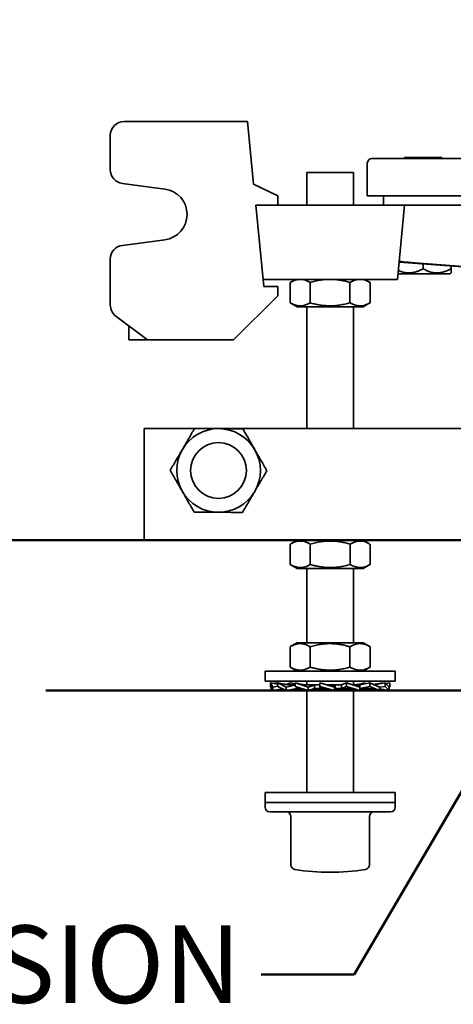
# Model space of a CAD drawing. Units: inches. Extents: x 0.1 to 8.4, y 0.1 to 10.9.
# Drawn here: x 1.9 to 2.4, y 6.3 to 7.6 of the extents above; entities that cross this region are included whole.
import ezdxf

# ---------------------------------------------------------------- set-up
doc = ezdxf.new("R2010")
doc.units = ezdxf.units.IN
doc.header["$MEASUREMENT"] = 0
doc.layers.add('WALL', color=7, linetype='Continuous', lineweight=50)
doc.styles.add('SLDTEXTSTYLE0', font='TXT', dxfattribs={"width": 0.605})

msp = doc.modelspace()

# ---------------------------------------------------------------- linework, layer by layer
at = {"color": 7, "linetype": 'Continuous', "lineweight": 35}
for p, q in [((2.16914459, 7.50077478), (2.00351959, 7.50077478)), ((2.17746325, 7.41639977), (2.16914459, 7.50077478)), ((1.98476959, 7.48202477), (1.98476959, 7.43596203)), ((2.33023614, 7.44462479), (2.33023614, 7.40077478)), ((2.33648613, 7.45087478), (2.40523615, 7.45087478)), ((2.38023614, 7.45237478), (2.38023614, 7.45087478)), ((2.38023614, 7.45237478), (2.40523615, 7.45237478)), ((2.40523615, 7.45237478), (2.43023614, 7.45237478)), ((2.40523615, 7.45087478), (2.49044456, 7.45087478)), ((2.43023614, 7.45087478), (2.43023614, 7.45237478)), ((2.24898613, 7.43220022), (2.24898613, 7.38827476)), ((2.31148614, 7.43220022), (2.24898613, 7.43220022)), ((2.31148614, 7.38827476), (2.31148614, 7.43220022)), ((2.00106542, 7.41737333), (2.05801889, 7.40985405)), ((2.20976961, 7.40077478), (2.17746325, 7.41639977)), ((2.20976961, 7.40077478), (2.20976961, 7.38827476)), ((2.40523615, 7.40077478), (2.33023614, 7.40077478)), ((2.35211114, 7.40077478), (2.35211114, 7.38827476)), ((2.49044456, 7.40077478), (2.40523615, 7.40077478)), ((2.18023616, 7.38827476), (2.20976961, 7.38827476)), ((2.19101961, 7.27889977), (2.18023616, 7.38827476)), ((2.35523613, 7.38827476), (2.20523614, 7.38827476)), ((2.38023614, 7.38827476), (2.35523613, 7.38827476)), ((2.37078335, 7.28827477), (2.38023614, 7.38827476)), ((2.39668564, 7.38827476), (2.38023614, 7.38827476)), ((2.58240506, 7.38827476), (2.39668564, 7.38827476)), ((2.05801889, 7.34169549), (2.00106542, 7.33417621)), ((1.98476959, 7.31558754), (1.98476959, 7.25389979)), ((2.37299699, 7.31169277), (2.68089121, 7.28826574)), ((2.68725074, 7.28827477), (2.39417717, 7.31068641)), ((2.40523615, 7.30288131), (2.40523615, 7.30923977)), ((2.4417374, 7.29607477), (2.44273613, 7.29707449)), ((2.44273613, 7.30288131), (2.44273613, 7.30638643)), ((2.20523614, 7.28827477), (2.19009527, 7.28827477)), ((2.35523613, 7.28827477), (2.20523614, 7.28827477)), ((2.2265431, 7.25695687), (2.2265431, 7.28434104)), ((2.23335604, 7.28827477), (2.22667615, 7.28441813)), ((2.25318256, 7.25695687), (2.25318256, 7.28434104)), ((2.30687561, 7.25695687), (2.30687561, 7.28434104)), ((2.33379611, 7.28441813), (2.32711623, 7.28827477)), ((2.33392917, 7.28434104), (2.33379268, 7.2844122)), ((2.33392917, 7.25695687), (2.33392917, 7.28434104)), ((2.37078335, 7.28827477), (2.35523613, 7.28827477)), ((2.37152066, 7.29607477), (2.40523615, 7.29607477)), ((2.40523615, 7.29607477), (2.4417374, 7.29607477)), ((2.20976961, 7.27889977), (2.19101961, 7.27889977)), ((2.20976961, 7.27889977), (2.20976961, 7.26639981)), ((2.15039459, 7.20702478), (2.20976961, 7.26639981)), ((2.22667662, 7.25687943), (2.23573612, 7.25164895)), ((2.32473615, 7.25164895), (2.23573612, 7.25164895)), ((2.24898613, 7.25164895), (2.24898613, 7.08764894)), ((2.31148614, 7.08764894), (2.31148614, 7.25164895)), ((2.32473615, 7.25164895), (2.33379567, 7.25687943)), ((2.33379265, 7.25688465), (2.33392917, 7.25695687)), ((1.99226957, 7.23889977), (2.03476961, 7.20702478)), ((2.00976957, 7.20702478), (2.00976957, 7.22577478)), ((2.01914457, 7.20702478), (2.00976957, 7.20702478)), ((2.02539461, 7.20702478), (2.01914457, 7.20702478)), ((2.03476961, 7.20702478), (2.02539461, 7.20702478)), ((2.15039459, 7.20702478), (2.03476961, 7.20702478)), ((2.09792695, 7.08764894), (2.03023614, 7.08764894)), ((2.03023614, 6.93764898), (2.03023614, 7.08764894)), ((3.32140521, 7.08764894), (2.13464142, 7.08764894)), ((3.43023614, 6.93764898), (2.03023614, 6.93764898)), ((2.22667962, 6.93241316), (2.2265431, 6.932341)), ((2.2265431, 6.932341), (2.2265431, 6.90495689)), ((2.23573612, 6.93764898), (2.22667662, 6.93241844)), ((2.25359666, 6.932341), (2.25359666, 6.90495689)), ((2.30728971, 6.932341), (2.30728971, 6.90495689)), ((2.33379567, 6.93241844), (2.32473615, 6.93764898)), ((2.33392917, 6.932341), (2.33392917, 6.90495689)), ((2.2265431, 6.90495689), (2.22667962, 6.90488567)), ((2.22667615, 6.90487969), (2.23573612, 6.89964891)), ((2.23573612, 6.89964891), (2.28023615, 6.89964891)), ((2.24898613, 6.89964891), (2.24898613, 6.79964898)), ((2.28023615, 6.89964891), (2.32473615, 6.89964891)), ((2.31148614, 6.79964898), (2.31148614, 6.89964891)), ((2.32473615, 6.89964891), (2.33379611, 6.90487969)), ((2.2265431, 6.76695688), (2.2265431, 6.79434099)), ((2.23573612, 6.79964898), (2.22667615, 6.7944182)), ((2.32473615, 6.79964898), (2.23573612, 6.79964898)), ((2.25318256, 6.76695688), (2.25318256, 6.79434099)), ((2.30687561, 6.76695688), (2.30687561, 6.79434099)), ((2.33379611, 6.7944182), (2.32473615, 6.79964898)), ((2.33392917, 6.79434099), (2.33379268, 6.79441222)), ((2.33392917, 6.76695688), (2.33392917, 6.79434099)), ((2.19273612, 6.7616489), (2.19273612, 6.74814892)), ((2.36773615, 6.7616489), (2.19273612, 6.7616489)), ((2.22667662, 6.76687945), (2.23573612, 6.7616489)), ((2.32473615, 6.7616489), (2.33379567, 6.76687945)), ((2.33379265, 6.76688473), (2.33392917, 6.76695688)), ((2.36773615, 6.74814892), (2.36773615, 6.7616489)), ((2.36773615, 6.74814892), (2.19273612, 6.74814892)), ((2.2034074, 6.74011414), (2.19998718, 6.74582481)), ((2.19998718, 6.74582481), (2.20973301, 6.74418005)), ((2.19998718, 6.74582481), (2.19998718, 6.74103543)), ((2.19998718, 6.74103543), (2.2034074, 6.73532477)), ((2.2034074, 6.74011414), (2.20973301, 6.74111311)), ((2.20529809, 6.74492851), (2.20613561, 6.74582481)), ((2.20613561, 6.74582481), (2.20973301, 6.74520365)), ((2.22123224, 6.74011414), (2.20973301, 6.74582481)), ((2.20973301, 6.74582481), (2.21820408, 6.74409088)), ((2.20973301, 6.74582481), (2.20973301, 6.74103543)), ((2.20973301, 6.74103543), (2.22123224, 6.73532477)), ((2.22123224, 6.74011414), (2.23344281, 6.74245304)), ((2.2216456, 6.74349636), (2.22696063, 6.74582481)), ((2.22696063, 6.74582481), (2.23344281, 6.74438784)), ((2.23337047, 6.74287473), (2.22927424, 6.74287473)), ((2.2507435, 6.74011414), (2.23344281, 6.74582481)), ((2.23344281, 6.74582481), (2.23344281, 6.74103543)), ((2.23344281, 6.74103543), (2.2507435, 6.73532477)), ((2.24898613, 6.74814892), (2.24898613, 6.74292835)), ((2.26640951, 6.74287473), (2.25039165, 6.74287473)), ((2.2507435, 6.74011414), (2.25912528, 6.74283977)), ((2.25912528, 6.73827473), (2.25912528, 6.74283977)), ((2.28609615, 6.74011414), (2.26642066, 6.74582481)), ((2.26642066, 6.74582481), (2.26642066, 6.74103543)), ((2.26642066, 6.74103543), (2.28609615, 6.73532477)), ((2.26642066, 6.74103543), (2.26729475, 6.73830981)), ((2.27736395, 6.74288975), (2.27575703, 6.74311503)), ((2.29532809, 6.74287473), (2.27742012, 6.74287473)), ((2.28609615, 6.74011414), (2.28697024, 6.74283977)), ((2.28697024, 6.73827473), (2.28697024, 6.74283977)), ((2.30213481, 6.74582481), (2.29524062, 6.74287473)), ((2.29532809, 6.74287473), (2.29532809, 6.73830981)), ((2.30213481, 6.74103543), (2.29532809, 6.73830981)), ((2.32028815, 6.74011414), (2.30213481, 6.74582481)), ((2.30213481, 6.74582481), (2.30213481, 6.74103543)), ((2.30213481, 6.74103543), (2.32028815, 6.73532477)), ((2.31148614, 6.74288306), (2.31148614, 6.74814892)), ((2.32037228, 6.74287473), (2.31148614, 6.74287473)), ((2.31348143, 6.74283977), (2.31166144, 6.74282792)), ((2.32028815, 6.74011414), (2.31348143, 6.74283977)), ((2.32702946, 6.74582481), (2.31853994, 6.74287473)), ((2.33351167, 6.74582481), (2.32020344, 6.74287473)), ((2.32037228, 6.74287473), (2.32037228, 6.74017281)), ((2.33351167, 6.74103543), (2.32037228, 6.73830981)), ((2.32576324, 6.74540687), (2.32702946, 6.74582481)), ((2.32702946, 6.74582481), (2.32702946, 6.74438784)), ((2.34654734, 6.74011414), (2.33351167, 6.74582481)), ((2.33351167, 6.74582481), (2.33351167, 6.74103543)), ((2.33351167, 6.74103543), (2.34654734, 6.73532477)), ((2.35073929, 6.74582481), (2.33899779, 6.7434215)), ((2.35433666, 6.74582481), (2.33939886, 6.74324573)), ((2.35433666, 6.74103543), (2.34654734, 6.73977693)), ((2.35073929, 6.74582481), (2.35073929, 6.74520365)), ((2.35967283, 6.74011414), (2.35433666, 6.74582481)), ((2.35433666, 6.74582481), (2.35433666, 6.74103543)), ((2.35433666, 6.74103543), (2.35967283, 6.73532477)), ((2.36048512, 6.74582481), (2.35517418, 6.74492851)), ((2.36048512, 6.74103543), (2.35902712, 6.74080511)), ((2.36048512, 6.74103543), (2.35967283, 6.73967919)), ((2.36048512, 6.74582481), (2.36048512, 6.74103543)), ((2.20079947, 6.73532477), (2.20079947, 6.73967919)), ((2.20079947, 6.73532477), (2.203163, 6.73573285)), ((2.2034074, 6.73532477), (2.2034074, 6.74011414)), ((2.2034074, 6.73532477), (2.21671127, 6.73756992)), ((2.21392493, 6.73532477), (2.21392493, 6.73709977)), ((2.21392493, 6.73532477), (2.21897712, 6.7364447)), ((2.22123224, 6.73532477), (2.22123224, 6.74011414)), ((2.22123224, 6.73532477), (2.23564448, 6.73827473)), ((2.23546156, 6.73827473), (2.23546156, 6.74036911)), ((2.24174894, 6.73827473), (2.23546156, 6.73827473)), ((2.24018415, 6.73532477), (2.24018415, 6.73827473)), ((2.24018415, 6.73532477), (2.2447825, 6.73729243)), ((2.24260303, 6.73608567), (2.24018415, 6.73532477)), ((2.24898613, 6.73590486), (2.24898613, 6.5981489)), ((2.2507435, 6.73532477), (2.2507435, 6.74011414)), ((2.2507435, 6.73532477), (2.25923299, 6.73827473)), ((2.27592804, 6.73827473), (2.25912528, 6.73827473)), ((2.28609615, 6.73532477), (2.28609615, 6.74011414)), ((2.28609615, 6.73532477), (2.28698148, 6.73827473)), ((2.30440437, 6.73827473), (2.28697024, 6.73827473)), ((2.31148614, 6.5981489), (2.31148614, 6.73763492)), ((2.31469403, 6.73696366), (2.31148614, 6.73590486)), ((2.32028815, 6.73532477), (2.32028815, 6.74011414)), ((2.32725427, 6.73827473), (2.32034544, 6.73827473)), ((2.33924005, 6.73532477), (2.32482782, 6.73827473)), ((2.34149515, 6.7364447), (2.33924005, 6.73532477)), ((2.34654734, 6.73532477), (2.33997314, 6.73678203)), ((2.34654734, 6.73532477), (2.34654734, 6.74011414)), ((2.35967283, 6.73532477), (2.34654734, 6.73759092)), ((2.35706486, 6.73532477), (2.34654734, 6.73709977)), ((2.35730927, 6.73573285), (2.35706486, 6.73532477)), ((2.35967283, 6.73532477), (2.35967283, 6.74011414)), ((2.19273612, 6.5981489), (2.19273612, 6.58464892)), ((2.36655913, 6.5981489), (2.19273612, 6.5981489)), ((2.36773615, 6.5981489), (2.36655913, 6.5981489)), ((2.36773615, 6.58464892), (2.36773615, 6.5981489)), ((2.19273612, 6.58464892), (2.19273612, 6.57839888)), ((2.36655913, 6.58464892), (2.19273612, 6.58464892)), ((2.19273612, 6.58464892), (2.28023615, 6.58464892)), ((2.28023615, 6.58464892), (2.36773615, 6.58464892)), ((2.36773615, 6.58464892), (2.36655913, 6.58464892)), ((2.36773615, 6.57839888), (2.36773615, 6.58464892)), ((2.19898616, 6.57214896), (2.28023615, 6.57214896)), ((2.28023615, 6.57214896), (2.36148614, 6.57214896)), ((2.22750992, 6.56589892), (2.22750992, 6.50084901)), ((2.33296238, 6.50084901), (2.33296238, 6.56589892)), ((2.23277102, 6.4946777), (2.23289182, 6.49465834)), ((2.32770125, 6.4946777), (2.32758045, 6.49465834))]:
    msp.add_line(p, q, dxfattribs=at)
msp.add_circle((2.13023614, 7.03139893), 0.0375, dxfattribs=at)
for centre, radius, start, end in [((2.73023614, 7.92577478), 0.38125, 208.57401896, 266.24020194), ((2.00351959, 7.48202478), 0.01875, 90, 180), ((2.33648614, 7.44462478), 0.00625, 90, 180), ((2.00351959, 7.43596202), 0.01875, 180, 262.47903177), ((2.05351959, 7.37577478), 0.034375, 277.52096823, 82.47903177), ((2.00351959, 7.31558754), 0.01875, 97.52096823, 180), ((2.00351959, 7.25389978), 0.01875, 180, 233.13010235), ((2.13023614, 7.03139893), 0.05625, 89.7448813, 149.7448813), ((2.13023614, 7.03139893), 0.05625, 29.7448813, 89.7448813), ((2.13023614, 7.03139893), 0.05625, 149.7448813, 209.7448813), ((2.13023614, 7.03139893), 0.05625, 329.7448813, 29.7448813), ((2.13023614, 7.03139893), 0.05625, 209.7448813, 269.7448813), ((2.13023614, 7.03139893), 0.05625, 269.7448813, 329.7448813), ((2.19898614, 6.57839893), 0.00625, 180, 270), ((2.2212599, 6.56589893), 0.00625, 0, 90), ((2.33921238, 6.56589893), 0.00625, 90, 180), ((2.36148614, 6.57839893), 0.00625, 270, 0), ((2.2337599, 6.50084897), 0.00625, 180, 260.8268453), ((2.28023614, 6.79089893), 0.3, 260.91994071, 270), ((2.28023614, 6.79089893), 0.3, 270, 279.08005929), ((2.32671238, 6.50084897), 0.00625, 279.1731547, 0)]:
    msp.add_arc(centre, radius, start, end, dxfattribs=at)
msp.add_ellipse((2.4054415, 7.31068641), major_axis=(0.03233413, -0.00217389), ratio=0.0248592348, start_param=3.1409183843, end_param=4.3582261185, dxfattribs=at)
for points, knots in [([(2.40523615, 7.30288131), (2.40396379, 7.30217767), (2.40141966, 7.30077072), (2.39739877, 7.29905465), (2.39320778, 7.29777016), (2.38931412, 7.29713396), (2.38584801, 7.29702959), (2.38281234, 7.29726023), (2.37977258, 7.29781306), (2.37620005, 7.2988554), (2.3735809, 7.29981819), (2.37203333, 7.30063217), (2.37195535, 7.30067318)], [0, 0, 0, 0, 0.1224903976, 0.2449242838, 0.3717405971, 0.4984707199, 0.5854791853, 0.6724904148, 0.7623823308, 0.8522969338, 0.9925577382, 1, 1, 1, 1]), ([(2.44273613, 7.30288131), (2.44146378, 7.30217767), (2.43891966, 7.30077071), (2.43489877, 7.29905465), (2.4307078, 7.29777019), (2.42681409, 7.29713386), (2.42334808, 7.29702983), (2.420312, 7.29725931), (2.41727391, 7.29781661), (2.41369393, 7.298839), (2.40964012, 7.30046241), (2.40670866, 7.30207253), (2.40523615, 7.30288131)], [0, 0, 0, 0, 0.1080041219, 0.2159589258, 0.327777889, 0.4395208547, 0.5162402241, 0.5929609089, 0.6722221695, 0.7515034341, 0.875177468, 1, 1, 1, 1]), ([(2.44273613, 7.29710265), (2.44273613, 7.29709374), (2.44273613, 7.29703366), (2.44273613, 7.29730656), (2.44273613, 7.29792703), (2.44273613, 7.29894983), (2.44273613, 7.30051444), (2.44273613, 7.30198223), (2.44273613, 7.30288131)], [0, 0, 0, 0, 0.0296283625, 0.1996858601, 0.3697840052, 0.5457301276, 0.7217395204, 1, 1, 1, 1]), ([(2.22667962, 7.2844122), (2.22778536, 7.28501657), (2.23004189, 7.28624993), (2.23349103, 7.28760962), (2.23584455, 7.28805442), (2.23701046, 7.28827477)], [0, 0, 0, 0, 0.3265364172, 0.6663717938, 1, 1, 1, 1]), ([(2.24237705, 7.28827477), (2.24289152, 7.28822131), (2.2444434, 7.28806003), (2.24702956, 7.28728042), (2.25012312, 7.28603726), (2.25216268, 7.28490649), (2.25318256, 7.28434104)], [0, 0, 0, 0, 0.1403981705, 0.4235080489, 0.7117245051, 1, 1, 1, 1]), ([(2.25318256, 7.28434104), (2.25550254, 7.28497073), (2.26014185, 7.28622992), (2.26718637, 7.28761005), (2.27193007, 7.28805456), (2.27428006, 7.28827477)], [0, 0, 0, 0, 0.3354388941, 0.6707825951, 1, 1, 1, 1]), ([(2.28509663, 7.28827477), (2.28613357, 7.28822131), (2.28926146, 7.28806003), (2.29447402, 7.28728041), (2.30070914, 7.28603726), (2.30481999, 7.28490649), (2.30687561, 7.28434104)], [0, 0, 0, 0, 0.1403995689, 0.4235091934, 0.7117259771, 1, 1, 1, 1]), ([(2.30687561, 7.28434104), (2.30804455, 7.28497073), (2.31038207, 7.28622992), (2.3139315, 7.28761006), (2.31632163, 7.28805457), (2.31750568, 7.28827477)], [0, 0, 0, 0, 0.3354385539, 0.6707800351, 1, 1, 1, 1]), ([(2.3229557, 7.28827477), (2.32347816, 7.28822131), (2.32505415, 7.28806003), (2.32768056, 7.2872804), (2.33082214, 7.28603727), (2.33289343, 7.28490649), (2.33392917, 7.28434104)], [0, 0, 0, 0, 0.1403978388, 0.4235061002, 0.7117258384, 1, 1, 1, 1]), ([(2.25318256, 7.25695687), (2.25203162, 7.25632464), (2.24973007, 7.25506034), (2.24618588, 7.25369992), (2.24257485, 7.25288204), (2.23909471, 7.25272013), (2.23580249, 7.2531402), (2.23269567, 7.25400191), (2.22964868, 7.25524407), (2.22765424, 7.25634612), (2.22667962, 7.25688465)], [0, 0, 0, 0, 0.1330009368, 0.265964306, 0.4019012592, 0.5378150343, 0.6536087459, 0.769420592, 0.8873225788, 1, 1, 1, 1]), ([(2.30687561, 7.25695687), (2.30455583, 7.2563246), (2.29991693, 7.25506025), (2.29277341, 7.25369994), (2.28549524, 7.25288205), (2.27848076, 7.25272006), (2.27184532, 7.25314039), (2.26558315, 7.25400151), (2.2593493, 7.25526467), (2.25523827, 7.25639277), (2.25318256, 7.25695687)], [0, 0, 0, 0, 0.1323071635, 0.2645765059, 0.3998050263, 0.5350090161, 0.6501982806, 0.7654050408, 0.8826911401, 1, 1, 1, 1]), ([(2.33392917, 7.25695687), (2.33276035, 7.25632463), (2.33042302, 7.25506033), (2.32682374, 7.25369992), (2.3231566, 7.25288205), (2.31962231, 7.25272009), (2.31627899, 7.25314032), (2.31312378, 7.25400146), (2.30998274, 7.2552646), (2.30791139, 7.25639274), (2.30687561, 7.25695687)], [0, 0, 0, 0, 0.1323063835, 0.2645761226, 0.3998034428, 0.5350069372, 0.6501965967, 0.765404392, 0.8826906634, 1, 1, 1, 1]), ([(2.09801096, 7.08779296), (2.09668776, 7.0855245), (2.09404166, 7.08098809), (2.08997626, 7.07401842), (2.08584004, 7.06692745), (2.0830452, 7.06213603), (2.0816479, 7.05974053)], [0, 0, 0, 0, 0.2477107564, 0.4953650303, 0.7477051906, 1, 1, 1, 1]), ([(2.13048658, 7.08764835), (2.12971656, 7.0876518), (2.12641501, 7.08766656), (2.12058653, 7.08769244), (2.11301167, 7.08772617), (2.1054707, 7.08775973), (2.1004977, 7.08778189), (2.09801096, 7.08779296)], [0, 0, 0, 0, 0.0700712527, 0.3004370363, 0.5308362899, 0.7653951038, 1, 1, 1, 1]), ([(2.16296225, 7.08750374), (2.16033609, 7.08751544), (2.15508439, 7.08753884), (2.14701577, 7.08757476), (2.1388067, 7.08761137), (2.13325979, 7.08763602), (2.13048658, 7.08764835)], [0, 0, 0, 0, 0.2477117524, 0.4953650762, 0.747704851, 1, 1, 1, 1]), ([(2.17907481, 7.05930676), (2.17869279, 7.0599753), (2.17705478, 7.06284186), (2.17416301, 7.06790243), (2.17040475, 7.07447935), (2.16666336, 7.08102685), (2.16419603, 7.08534464), (2.16296225, 7.08750374)], [0, 0, 0, 0, 0.0700678934, 0.300434708, 0.5308364032, 0.7653965048, 1, 1, 1, 1]), ([(2.0816479, 7.05974053), (2.08125994, 7.05907543), (2.07959642, 7.05622361), (2.07665977, 7.05118896), (2.07284314, 7.04464574), (2.06904348, 7.03813189), (2.06653784, 7.0338362), (2.0652849, 7.03168816)], [0, 0, 0, 0, 0.0700671793, 0.3004341601, 0.5308359599, 0.7653955997, 1, 1, 1, 1]), ([(2.19518742, 7.03110971), (2.19388445, 7.03338987), (2.19127882, 7.03794966), (2.18727567, 7.04495527), (2.18320279, 7.0520828), (2.18045072, 7.05689891), (2.17907481, 7.05930676)], [0, 0, 0, 0, 0.2477117083, 0.4953659579, 0.747704476, 1, 1, 1, 1]), ([(2.0652849, 7.03168816), (2.06658785, 7.02940799), (2.06919343, 7.02484819), (2.0731966, 7.0178426), (2.07726948, 7.01071506), (2.08002154, 7.00589896), (2.08139746, 7.00349111)], [0, 0, 0, 0, 0.2477110656, 0.4953655268, 0.7477042604, 1, 1, 1, 1]), ([(2.17882436, 7.00305728), (2.17921233, 7.0037224), (2.18087581, 7.00657425), (2.18381249, 7.01160893), (2.1876292, 7.01815209), (2.19142877, 7.02466601), (2.19393445, 7.02896167), (2.19518742, 7.03110971)], [0, 0, 0, 0, 0.0700685471, 0.30043497186, 0.53083710382, 0.76539529876, 1, 1, 1, 1]), ([(2.08139746, 7.00349111), (2.08177948, 7.00282257), (2.08341748, 6.99995601), (2.08630926, 6.99489544), (2.09006752, 6.98831852), (2.09380891, 6.98177099), (2.09627627, 6.97745318), (2.09751007, 6.97529407)], [0, 0, 0, 0, 0.0700677289, 0.3004340024, 0.5308351565, 0.7653947073, 1, 1, 1, 1]), ([(2.1624613, 6.9750049), (2.1637845, 6.97727337), (2.1664306, 6.98180978), (2.170496, 6.98877945), (2.17463221, 6.99587041), (2.17742707, 7.0006618), (2.17882436, 7.00305728)], [0, 0, 0, 0, 0.2477111369, 0.4953657911, 0.7477063389, 1, 1, 1, 1]), ([(2.09751007, 6.97529407), (2.10013621, 6.97528239), (2.1053879, 6.97525905), (2.11345649, 6.9752231), (2.12166556, 6.9751865), (2.12721248, 6.97516184), (2.12998569, 6.97514951)], [0, 0, 0, 0, 0.2477104512, 0.4953642033, 0.7477044146, 1, 1, 1, 1]), ([(2.12998569, 6.97514951), (2.13075571, 6.97514607), (2.13405725, 6.9751313), (2.13988575, 6.97510542), (2.14746063, 6.97507172), (2.15500161, 6.97503804), (2.15997458, 6.97501595), (2.1624613, 6.9750049)], [0, 0, 0, 0, 0.0700712498, 0.3004370237, 0.5308380308, 0.7653968427, 1, 1, 1, 1]), ([(2.2265431, 6.932341), (2.22771192, 6.93297327), (2.23004923, 6.93423763), (2.23364858, 6.93559792), (2.23731566, 6.93641585), (2.24084996, 6.9365777), (2.24419331, 6.93615751), (2.24734852, 6.93529634), (2.25048952, 6.93403329), (2.25256088, 6.93290513), (2.25359666, 6.932341)], [0, 0, 0, 0, 0.1323066754, 0.2645765015, 0.399803575, 0.5350070682, 0.6501970177, 0.7654048325, 0.8826906435, 1, 1, 1, 1]), ([(2.25359666, 6.932341), (2.25591644, 6.93297327), (2.26055534, 6.93423762), (2.26769886, 6.93559793), (2.27497703, 6.93641585), (2.2819915, 6.9365777), (2.28862696, 6.93615751), (2.29488913, 6.93529633), (2.30112301, 6.9340333), (2.30523401, 6.93290514), (2.30728971, 6.932341)], [0, 0, 0, 0, 0.1323071661, 0.2645765111, 0.3998050342, 0.5350090026, 0.6501982024, 0.7654054981, 0.8826913853, 1, 1, 1, 1]), ([(2.30728971, 6.932341), (2.30844064, 6.93297327), (2.31074219, 6.93423763), (2.31428639, 6.93559792), (2.31789746, 6.93641586), (2.32137756, 6.93657767), (2.32466978, 6.93615763), (2.32777663, 6.93529588), (2.33082363, 6.93405383), (2.33281804, 6.93295173), (2.33379265, 6.93241316)], [0, 0, 0, 0, 0.13300119341, 0.26596434547, 0.40190155087, 0.53781501877, 0.65360871795, 0.76942081754, 0.88732257609, 1, 1, 1, 1]), ([(2.25359666, 6.90495689), (2.25242784, 6.90432462), (2.25009054, 6.90306027), (2.24649119, 6.90169995), (2.24282407, 6.9008821), (2.23928979, 6.90071998), (2.23594651, 6.90114043), (2.23279119, 6.90200155), (2.22965029, 6.9032646), (2.2275789, 6.90439276), (2.2265431, 6.90495689)], [0, 0, 0, 0, 0.1323066517, 0.2645752745, 0.399803787, 0.535007033, 0.6501968252, 0.7654039668, 0.8826904022, 1, 1, 1, 1]), ([(2.30728971, 6.90495689), (2.30496992, 6.90432462), (2.30033102, 6.90306027), (2.2931875, 6.90169995), (2.28590933, 6.9008821), (2.27889486, 6.90071998), (2.27225941, 6.90114043), (2.26599726, 6.90200155), (2.25976338, 6.9032646), (2.25565237, 6.90439276), (2.25359666, 6.90495689)], [0, 0, 0, 0, 0.1323071391, 0.2645764616, 0.3998049618, 0.5350089554, 0.6501982744, 0.7654050127, 0.8826908799, 1, 1, 1, 1]), ([(2.33379268, 6.90488567), (2.33268703, 6.90427889), (2.33043069, 6.90304061), (2.32693241, 6.90170049), (2.3233215, 6.90088195), (2.31984126, 6.90072002), (2.31654917, 6.90114042), (2.31344224, 6.90200154), (2.31034926, 6.90326461), (2.30830963, 6.90439276), (2.30728971, 6.90495689)], [0, 0, 0, 0, 0.12775885247, 0.26072124666, 0.39665741045, 0.53256948116, 0.64836332468, 0.76417476416, 0.88207519312, 1, 1, 1, 1]), ([(2.22667962, 6.79441222), (2.22778527, 6.795019), (2.23004162, 6.79625727), (2.23353984, 6.79759738), (2.23715082, 6.79841599), (2.240631, 6.79857766), (2.24392314, 6.79815751), (2.24703006, 6.79729633), (2.250123, 6.79603328), (2.25216264, 6.79490513), (2.25318256, 6.79434099)], [0, 0, 0, 0, 0.1277589091, 0.2607210986, 0.3966575894, 0.5325694037, 0.6483634318, 0.7641749226, 0.8820751408, 1, 1, 1, 1]), ([(2.25318256, 6.79434099), (2.25550234, 6.79497326), (2.26014125, 6.79623762), (2.26728477, 6.79759792), (2.27456294, 6.79841584), (2.28157741, 6.7985777), (2.28821287, 6.7981575), (2.29447502, 6.79729633), (2.3007089, 6.79603328), (2.3048199, 6.79490513), (2.30687561, 6.79434099)], [0, 0, 0, 0, 0.1323071624, 0.2645765082, 0.3998050322, 0.5350090016, 0.6501982069, 0.7654054987, 0.8826908593, 1, 1, 1, 1]), ([(2.30687561, 6.79434099), (2.30804445, 6.79497326), (2.31038177, 6.79623761), (2.31398107, 6.79759793), (2.3176482, 6.79841584), (2.32118251, 6.7985777), (2.3245258, 6.79815751), (2.32768107, 6.79729632), (2.33082202, 6.79603329), (2.33289338, 6.79490513), (2.33392917, 6.79434099)], [0, 0, 0, 0, 0.1323069381, 0.2645753183, 0.3998038551, 0.5350073485, 0.6501970275, 0.7654039212, 0.8826906434, 1, 1, 1, 1]), ([(2.25318256, 6.76695688), (2.25203163, 6.76632462), (2.24973008, 6.76506026), (2.24618587, 6.76369995), (2.24257485, 6.76288208), (2.2390947, 6.76272002), (2.23580249, 6.76314031), (2.23269567, 6.76400199), (2.22964867, 6.76524406), (2.22765424, 6.76634616), (2.22667962, 6.76688473)], [0, 0, 0, 0, 0.13300116971, 0.26596429808, 0.40190121246, 0.53781497285, 0.65360878601, 0.76942059899, 0.88732233653, 1, 1, 1, 1]), ([(2.30687561, 6.76695688), (2.30455583, 6.76632462), (2.29991693, 6.76506026), (2.29277341, 6.76369994), (2.28549523, 6.76288209), (2.27848076, 6.76271998), (2.27184532, 6.76314042), (2.26558316, 6.76400154), (2.25934928, 6.7652646), (2.25523827, 6.76639275), (2.25318256, 6.76695688)], [0, 0, 0, 0, 0.1323071437, 0.26457646628, 0.39980496648, 0.5350089601, 0.6501982743, 0.76540501729, 0.88269088455, 1, 1, 1, 1]), ([(2.33392917, 6.76695688), (2.33276035, 6.76632462), (2.33042303, 6.76506026), (2.32682373, 6.76369995), (2.3231566, 6.76288209), (2.3196223, 6.76271998), (2.31627899, 6.76314043), (2.31312378, 6.76400153), (2.30998274, 6.7652646), (2.30791139, 6.76639275), (2.30687561, 6.76695688)], [0, 0, 0, 0, 0.1323066515, 0.2645761874, 0.3998035061, 0.535007023, 0.6501968151, 0.7654046091, 0.8826906647, 1, 1, 1, 1]), ([(2.23008559, 6.74287473), (2.229385, 6.74288197), (2.22811417, 6.7428951), (2.22640003, 6.74298548), (2.22507695, 6.74308713), (2.22388193, 6.74320242), (2.22248129, 6.74336578), (2.22054452, 6.74364068), (2.21905492, 6.74392721), (2.21820408, 6.74409088)], [0, 0, 0, 0, 0.1771448239, 0.3213319235, 0.432563523, 0.5107682558, 0.6203708334, 0.7831622674, 1, 1, 1, 1]), ([(2.23344281, 6.74282287), (2.23303696, 6.74281801), (2.23153776, 6.74280007), (2.23022883, 6.74284325), (2.22927424, 6.74287473)], [0, 0, 0, 0, 0.27070724405, 1, 1, 1, 1]), ([(2.25086969, 6.74287473), (2.2498934, 6.74289056), (2.24811807, 6.74291935), (2.24572458, 6.74311865), (2.24387307, 6.743342), (2.24237058, 6.74357137), (2.24092992, 6.74382778), (2.23923004, 6.74418014), (2.2370982, 6.74469418), (2.23555653, 6.74515407), (2.23470905, 6.74540687)], [0, 0, 0, 0, 0.1742817622, 0.3169249193, 0.427910005, 0.5070609884, 0.5857895406, 0.6938408029, 0.8316989571, 1, 1, 1, 1]), ([(2.25912528, 6.74283977), (2.25763743, 6.74282341), (2.25465247, 6.74279061), (2.25181486, 6.74284663), (2.25039165, 6.74287473)], [0, 0, 0, 0, 0.4984477858, 1, 1, 1, 1]), ([(2.28697024, 6.74283977), (2.28538625, 6.74282341), (2.2822084, 6.74279061), (2.27901952, 6.74284663), (2.27742012, 6.74287473)], [0, 0, 0, 0, 0.4984460298, 1, 1, 1, 1]), ([(2.32576324, 6.74540687), (2.32491575, 6.74515406), (2.32337406, 6.74469417), (2.32124224, 6.74418016), (2.31954239, 6.74382774), (2.31810167, 6.74357148), (2.31659921, 6.7433415), (2.31474762, 6.74312167), (2.31298153, 6.74296047), (2.31183436, 6.74293583), (2.31148614, 6.74292835)], [0, 0, 0, 0, 0.1895530377, 0.3448200326, 0.4665132223, 0.5551820117, 0.6443270939, 0.7693258514, 0.9299800266, 1, 1, 1, 1]), ([(2.34226819, 6.74409088), (2.34141838, 6.74392327), (2.34027678, 6.74369811), (2.33912188, 6.74353743), (2.33882669, 6.74349636)], [0, 0, 0, 0, 0.744408092, 1, 1, 1, 1]), ([(2.24260303, 6.73608567), (2.24339846, 6.73633035), (2.24445325, 6.73665482), (2.24551676, 6.73690271), (2.24577827, 6.73696366)], [0, 0, 0, 0, 0.7541027947, 1, 1, 1, 1]), ([(2.26729475, 6.73830981), (2.26885652, 6.73832686), (2.27170192, 6.73835791), (2.27459013, 6.73830843), (2.27589308, 6.73828611)], [0, 0, 0, 0, 0.5488710603, 1, 1, 1, 1]), ([(2.29532809, 6.73830981), (2.29686445, 6.73832612), (2.29994674, 6.73835882), (2.30291542, 6.73830282), (2.30440437, 6.73827473)], [0, 0, 0, 0, 0.4984466006, 1, 1, 1, 1]), ([(2.30401611, 6.73827473), (2.30480884, 6.73826254), (2.30624994, 6.73824038), (2.30819225, 6.73808628), (2.30969888, 6.73791289), (2.31091817, 6.73773577), (2.31214506, 6.73752771), (2.31366903, 6.73722262), (2.31562961, 6.73675894), (2.31707326, 6.73632496), (2.31786924, 6.73608567)], [0, 0, 0, 0, 0.1708365731, 0.3105643488, 0.4191784246, 0.496561369, 0.574950617, 0.6846740933, 0.8261398184, 1, 1, 1, 1]), ([(2.32037228, 6.73830981), (2.32157854, 6.73832612), (2.32399861, 6.73835882), (2.3261668, 6.73830282), (2.32725427, 6.73827473)], [0, 0, 0, 0, 0.4984422775, 1, 1, 1, 1]), ([(2.32650502, 6.73827473), (2.32719507, 6.73826805), (2.32845692, 6.73825583), (2.33017048, 6.73817032), (2.33152717, 6.73807103), (2.33255713, 6.73797548), (2.33367077, 6.73785612), (2.33518551, 6.73766397), (2.33738929, 6.73732141), (2.33904437, 6.73697591), (2.33997314, 6.73678203)], [0, 0, 0, 0, 0.1524869717, 0.2788403262, 0.3790599298, 0.4530724372, 0.5074003469, 0.6265443294, 0.7904287636, 1, 1, 1, 1])]:
    msp.add_open_spline(points, degree=3, knots=knots, dxfattribs=at)
at = {"layer": 'WALL'}
for p, q in [((1.80628803, 6.93764893), (3.61605062, 6.93764893)), ((1.89808135, 6.73532478), (3.56239093, 6.73532478)), ((2.51225364, 6.69452478), (2.31275048, 6.35343486)), ((2.31275048, 6.35343486), (2.18775048, 6.35343486))]:
    msp.add_line(p, q, dxfattribs=at)

# ---------------------------------------------------------------- texts
at = {"layer": 'WALL', "insert": (1.38901421, 6.41939161), "char_height": 0.104166667, "attachment_point": 1, "style": 'SLDTEXTSTYLE0'}
msp.add_mtext('EXTENSION', dxfattribs=at)

doc.saveas('drawing.dxf')
